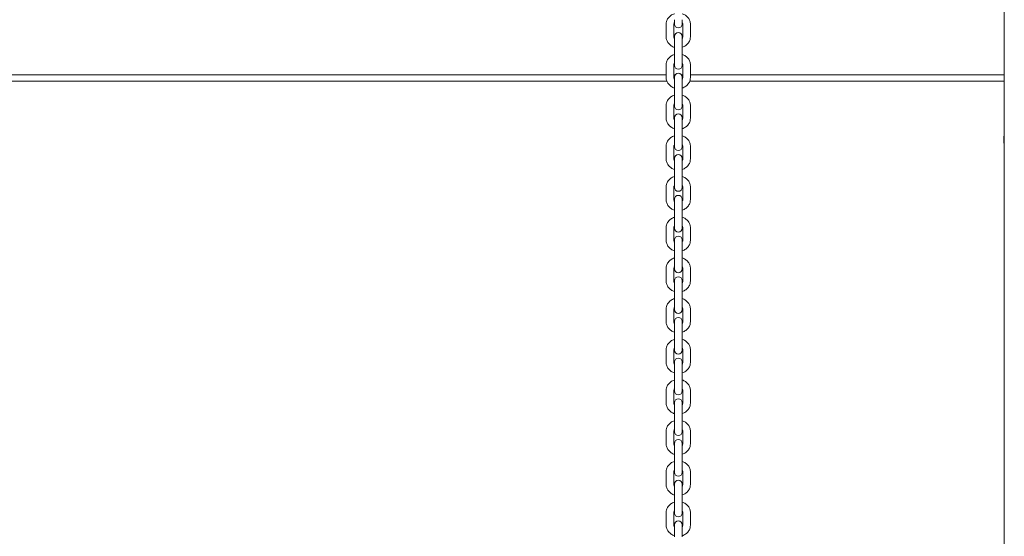
# Model space of a CAD drawing. Units: millimetres. Extents: x 8362 to 9606, y -26661 to -24975.
# Drawn here: x 9002 to 9079, y -26559 to -26518 of the extents above; entities that cross this region are included whole.
import ezdxf

# ---------------------------------------------------------------- set-up
doc = ezdxf.new("R2010")
doc.units = ezdxf.units.MM

# ---------------------------------------------------------------- blocks, each defined once
blk = doc.blocks.new('A$C167C4F09')
at = {"lineweight": 0, "extrusion": (0, 1, 0)}
for p, q in [((527.814, 73.115), (527.814, 304.186)), ((501.322, 149.662), (501.322, 148.688)), ((501.922, 149.662), (501.922, 148.688)), ((501.972, 150.026), (501.972, 149.677)), ((502.572, 149.677), (502.572, 150.026)), ((502.622, 148.688), (502.622, 149.662)), ((503.222, 148.688), (503.222, 149.662)), ((501.972, 148.717), (501.972, 147.766)), ((502.572, 147.766), (502.572, 148.717)), ((501.972, 147.766), (501.972, 146.791)), ((502.572, 147.766), (502.572, 146.791)), ((501.972, 146.791), (501.972, 146.443)), ((502.572, 146.443), (502.572, 146.791)), ((501.322, 146.472), (501.322, 145.498)), ((501.922, 146.472), (501.922, 145.498)), ((502.622, 145.498), (502.622, 146.472)), ((503.222, 145.498), (503.222, 146.472)), ((444.171, 145.215), (501.372, 145.215)), ((501.322, 145.715), (444.222, 145.715)), ((502.038, 145.715), (501.922, 145.715)), ((501.972, 145.527), (501.972, 144.576)), ((502.622, 145.715), (502.506, 145.715)), ((502.572, 144.576), (502.572, 145.527)), ((503.171, 145.215), (527.814, 145.215)), ((527.814, 145.715), (503.222, 145.715)), ((501.972, 144.576), (501.972, 143.602)), ((502.572, 144.576), (502.572, 143.602)), ((501.972, 143.602), (501.972, 143.253)), ((502.572, 143.253), (502.572, 143.602)), ((501.322, 143.283), (501.322, 142.308)), ((501.922, 143.283), (501.922, 142.308)), ((502.622, 142.308), (502.622, 143.283)), ((503.222, 142.308), (503.222, 143.283)), ((501.972, 142.338), (501.972, 141.386)), ((502.572, 141.386), (502.572, 142.338)), ((501.972, 141.386), (501.972, 140.412)), ((502.572, 141.386), (502.572, 140.412)), ((501.972, 140.412), (501.972, 140.063)), ((502.572, 140.063), (502.572, 140.412)), ((501.322, 140.093), (501.322, 139.118)), ((501.922, 140.093), (501.922, 139.118)), ((502.622, 139.118), (502.622, 140.093)), ((503.222, 139.118), (503.222, 140.093)), ((501.972, 139.148), (501.972, 138.196)), ((502.572, 138.196), (502.572, 139.148)), ((501.972, 138.196), (501.972, 137.222)), ((502.572, 138.196), (502.572, 137.222)), ((501.322, 136.903), (501.322, 135.928)), ((501.922, 136.903), (501.922, 135.928)), ((501.972, 137.222), (501.972, 136.873)), ((502.572, 136.873), (502.572, 137.222)), ((502.622, 135.928), (502.622, 136.903)), ((503.222, 135.928), (503.222, 136.903)), ((501.972, 135.958), (501.972, 135.006)), ((502.572, 135.006), (502.572, 135.958)), ((501.972, 135.006), (501.972, 134.032)), ((502.572, 135.006), (502.572, 134.032)), ((501.322, 133.713), (501.322, 132.738)), ((501.922, 133.713), (501.922, 132.738)), ((501.972, 134.032), (501.972, 133.683)), ((502.572, 133.683), (502.572, 134.032)), ((502.622, 132.738), (502.622, 133.713)), ((503.222, 132.738), (503.222, 133.713)), ((501.972, 132.768), (501.972, 131.816)), ((502.572, 131.816), (502.572, 132.768)), ((501.972, 131.816), (501.972, 130.842)), ((502.572, 131.816), (502.572, 130.842)), ((501.322, 130.523), (501.322, 129.548)), ((501.922, 130.523), (501.922, 129.548)), ((501.972, 130.842), (501.972, 130.493)), ((502.572, 130.493), (502.572, 130.842)), ((502.622, 129.548), (502.622, 130.523)), ((503.222, 129.548), (503.222, 130.523)), ((501.972, 129.578), (501.972, 128.626)), ((502.572, 128.626), (502.572, 129.578)), ((501.972, 128.626), (501.972, 127.652)), ((502.572, 128.626), (502.572, 127.652)), ((501.322, 127.333), (501.322, 126.358)), ((501.922, 127.333), (501.922, 126.358)), ((501.972, 127.652), (501.972, 127.303)), ((502.572, 127.303), (502.572, 127.652)), ((502.622, 126.358), (502.622, 127.333)), ((503.222, 126.358), (503.222, 127.333)), ((501.972, 126.388), (501.972, 125.436)), ((502.572, 125.436), (502.572, 126.388)), ((501.972, 125.436), (501.972, 124.462)), ((502.572, 125.436), (502.572, 124.462)), ((501.972, 124.462), (501.972, 124.113)), ((502.572, 124.113), (502.572, 124.462)), ((501.322, 124.143), (501.322, 123.168)), ((501.922, 124.143), (501.922, 123.168)), ((502.622, 123.168), (502.622, 124.143)), ((503.222, 123.168), (503.222, 124.143)), ((501.972, 123.198), (501.972, 122.246)), ((502.572, 122.246), (502.572, 123.198)), ((501.972, 122.246), (501.972, 121.272)), ((502.572, 122.246), (502.572, 121.272)), ((501.972, 121.272), (501.972, 120.923)), ((502.572, 120.923), (502.572, 121.272)), ((501.322, 120.953), (501.322, 119.978)), ((501.922, 120.953), (501.922, 119.978)), ((502.622, 119.978), (502.622, 120.953)), ((503.222, 119.978), (503.222, 120.953)), ((501.972, 120.008), (501.972, 119.057)), ((502.572, 119.057), (502.572, 120.008)), ((501.972, 119.057), (501.972, 118.082)), ((502.572, 119.057), (502.572, 118.082)), ((501.972, 118.082), (501.972, 117.733)), ((502.572, 117.733), (502.572, 118.082)), ((501.322, 117.763), (501.322, 116.788)), ((501.922, 117.763), (501.922, 116.788)), ((502.622, 116.788), (502.622, 117.763)), ((503.222, 116.788), (503.222, 117.763)), ((501.972, 116.818), (501.972, 115.867)), ((502.572, 115.867), (502.572, 116.818)), ((501.972, 115.867), (501.972, 114.892)), ((502.572, 115.867), (502.572, 114.892)), ((501.322, 114.573), (501.322, 113.598)), ((501.922, 114.573), (501.922, 113.598)), ((501.972, 114.892), (501.972, 114.543)), ((502.572, 114.543), (502.572, 114.892)), ((502.622, 113.598), (502.622, 114.573)), ((503.222, 113.598), (503.222, 114.573)), ((501.972, 113.628), (501.972, 112.677)), ((502.572, 112.677), (502.572, 113.628)), ((501.972, 112.677), (501.972, 111.702)), ((502.572, 112.677), (502.572, 111.702)), ((501.322, 111.383), (501.322, 110.408)), ((501.922, 111.383), (501.922, 110.408)), ((501.972, 111.702), (501.972, 111.353)), ((502.572, 111.353), (502.572, 111.702)), ((502.622, 110.408), (502.622, 111.383)), ((503.222, 110.408), (503.222, 111.383)), ((501.972, 110.438), (501.972, 109.487)), ((502.572, 109.487), (502.572, 110.438))]:
    blk.add_line(p, q, dxfattribs=at)
at = {"lineweight": 0, "extrusion": (0, 0, -1)}
for centre, radius, start, end in [((-502.272, 149.677), 0.3, 180, 0), ((-502.272, 148.717), 0.3, 0, 180), ((-502.272, 146.443), 0.3, 180, 0), ((-502.272, 145.527), 0.3, 0, 180), ((-502.272, 143.253), 0.3, 180, 0), ((-502.272, 142.338), 0.3, 0, 180), ((-529.214, 140.615), 1.45, 344.90981, 15.09019), ((-502.272, 140.063), 0.3, 180, 0), ((-502.272, 139.148), 0.3, 0, 180), ((-502.272, 136.873), 0.3, 180, 0), ((-502.272, 135.958), 0.3, 0, 180), ((-502.272, 133.683), 0.3, 180, 0), ((-502.272, 132.768), 0.3, 0, 180), ((-502.272, 130.493), 0.3, 180, 0), ((-502.272, 129.578), 0.3, 0, 180), ((-502.272, 127.303), 0.3, 180, 0), ((-502.272, 126.388), 0.3, 0, 180), ((-502.272, 124.113), 0.3, 180, 0), ((-502.272, 123.198), 0.3, 0, 180), ((-502.272, 120.923), 0.3, 180, 0), ((-502.272, 120.008), 0.3, 0, 180), ((-502.272, 117.733), 0.3, 180, 0), ((-502.272, 116.818), 0.3, 0, 180), ((-502.272, 114.543), 0.3, 180, 0), ((-502.272, 113.628), 0.3, 0, 180), ((-502.272, 111.353), 0.3, 180, 0), ((-502.272, 110.438), 0.3, 0, 180)]:
    blk.add_arc(centre, radius, start, end, dxfattribs=at)
at = {"lineweight": 0}
for points, knots in [([(501.972, 150.494), (501.967, 150.492), (501.963, 150.491), (501.861, 150.458), (501.768, 150.412), (501.605, 150.294), (501.534, 150.223), (501.422, 150.065), (501.379, 149.978), (501.332, 149.813), (501.322, 149.738), (501.322, 149.662)], [1.90336, 1.90336, 1.90336, 1.90336, 1.918758, 1.918758, 2.254269, 2.254269, 2.580737, 2.580737, 2.893954, 2.893954, 3.141593, 3.141593, 3.141593, 3.141593]), ([(503.222, 149.662), (503.222, 149.753), (503.206, 149.844), (503.146, 150.018), (503.101, 150.099), (502.986, 150.248), (502.915, 150.314), (502.755, 150.423), (502.665, 150.465), (502.572, 150.494)], [0, 0, 0, 0, 0.298542, 0.298542, 0.601863, 0.601863, 0.916824, 0.916824, 1.238232, 1.238232, 1.238232, 1.238232]), ([(501.972, 149.803), (501.956, 149.783), (501.945, 149.762), (501.927, 149.715), (501.922, 149.689), (501.922, 149.662)], [2.5472372, 2.5472372, 2.5472372, 2.5472372, 2.8121286, 2.8121286, 3.1415927, 3.1415927, 3.1415927, 3.1415927]), ([(502.622, 149.662), (502.622, 149.699), (502.613, 149.735), (502.587, 149.782), (502.58, 149.793), (502.572, 149.803)], [0, 0, 0, 0, 0.4581275, 0.4581275, 0.5943555, 0.5943555, 0.5943555, 0.5943555]), ([(501.322, 148.688), (501.322, 148.597), (501.337, 148.506), (501.397, 148.333), (501.442, 148.251), (501.558, 148.102), (501.629, 148.036), (501.789, 147.928), (501.878, 147.885), (501.972, 147.856)], [3.141593, 3.141593, 3.141593, 3.141593, 3.440135, 3.440135, 3.743456, 3.743456, 4.058417, 4.058417, 4.379825, 4.379825, 4.379825, 4.379825]), ([(501.922, 148.688), (501.922, 148.651), (501.931, 148.615), (501.957, 148.568), (501.964, 148.558), (501.972, 148.547)], [3.1415927, 3.1415927, 3.1415927, 3.1415927, 3.5997202, 3.5997202, 3.7359481, 3.7359481, 3.7359481, 3.7359481]), ([(502.572, 147.856), (502.576, 147.858), (502.581, 147.859), (502.683, 147.892), (502.775, 147.938), (502.938, 148.056), (503.01, 148.127), (503.122, 148.286), (503.164, 148.373), (503.211, 148.537), (503.222, 148.612), (503.222, 148.688)], [5.044953, 5.044953, 5.044953, 5.044953, 5.060351, 5.060351, 5.395862, 5.395862, 5.72233, 5.72233, 6.035546, 6.035546, 6.283185, 6.283185, 6.283185, 6.283185]), ([(502.572, 148.547), (502.587, 148.567), (502.599, 148.588), (502.617, 148.636), (502.622, 148.662), (502.622, 148.688)], [5.6888298, 5.6888298, 5.6888298, 5.6888298, 5.9537212, 5.9537212, 6.2831853, 6.2831853, 6.2831853, 6.2831853]), ([(501.972, 147.304), (501.967, 147.302), (501.963, 147.301), (501.861, 147.268), (501.768, 147.222), (501.605, 147.104), (501.534, 147.033), (501.422, 146.875), (501.379, 146.788), (501.332, 146.623), (501.322, 146.548), (501.322, 146.472)], [1.90336, 1.90336, 1.90336, 1.90336, 1.918758, 1.918758, 2.254269, 2.254269, 2.580737, 2.580737, 2.893954, 2.893954, 3.141593, 3.141593, 3.141593, 3.141593]), ([(501.972, 146.613), (501.956, 146.593), (501.945, 146.572), (501.927, 146.525), (501.922, 146.499), (501.922, 146.472)], [2.5472372, 2.5472372, 2.5472372, 2.5472372, 2.8121286, 2.8121286, 3.1415927, 3.1415927, 3.1415927, 3.1415927]), ([(503.222, 146.472), (503.222, 146.563), (503.206, 146.654), (503.146, 146.828), (503.101, 146.91), (502.986, 147.058), (502.915, 147.124), (502.755, 147.233), (502.665, 147.275), (502.572, 147.304)], [0, 0, 0, 0, 0.298542, 0.298542, 0.601863, 0.601863, 0.916824, 0.916824, 1.238232, 1.238232, 1.238232, 1.238232]), ([(502.622, 146.472), (502.622, 146.509), (502.613, 146.545), (502.587, 146.592), (502.58, 146.603), (502.572, 146.613)], [0, 0, 0, 0, 0.4581275, 0.4581275, 0.5943555, 0.5943555, 0.5943555, 0.5943555]), ([(501.322, 145.498), (501.322, 145.407), (501.337, 145.316), (501.397, 145.143), (501.442, 145.061), (501.558, 144.912), (501.629, 144.846), (501.789, 144.738), (501.878, 144.695), (501.972, 144.666)], [3.141593, 3.141593, 3.141593, 3.141593, 3.440135, 3.440135, 3.743456, 3.743456, 4.058417, 4.058417, 4.379825, 4.379825, 4.379825, 4.379825]), ([(501.922, 145.498), (501.922, 145.462), (501.931, 145.425), (501.957, 145.378), (501.964, 145.368), (501.972, 145.357)], [3.1415927, 3.1415927, 3.1415927, 3.1415927, 3.5997202, 3.5997202, 3.7359481, 3.7359481, 3.7359481, 3.7359481]), ([(502.572, 144.666), (502.576, 144.668), (502.581, 144.669), (502.683, 144.702), (502.775, 144.748), (502.938, 144.866), (503.01, 144.937), (503.122, 145.096), (503.164, 145.183), (503.211, 145.347), (503.222, 145.422), (503.222, 145.498)], [5.044953, 5.044953, 5.044953, 5.044953, 5.060351, 5.060351, 5.395862, 5.395862, 5.72233, 5.72233, 6.035546, 6.035546, 6.283185, 6.283185, 6.283185, 6.283185]), ([(502.572, 145.357), (502.587, 145.377), (502.599, 145.398), (502.617, 145.446), (502.622, 145.472), (502.622, 145.498)], [5.6888298, 5.6888298, 5.6888298, 5.6888298, 5.9537212, 5.9537212, 6.2831853, 6.2831853, 6.2831853, 6.2831853]), ([(501.972, 144.114), (501.967, 144.112), (501.963, 144.111), (501.861, 144.078), (501.768, 144.032), (501.605, 143.914), (501.534, 143.843), (501.422, 143.685), (501.379, 143.598), (501.332, 143.433), (501.322, 143.358), (501.322, 143.283)], [1.90336, 1.90336, 1.90336, 1.90336, 1.918758, 1.918758, 2.254269, 2.254269, 2.580737, 2.580737, 2.893954, 2.893954, 3.141593, 3.141593, 3.141593, 3.141593]), ([(503.222, 143.283), (503.222, 143.374), (503.206, 143.464), (503.146, 143.638), (503.101, 143.72), (502.986, 143.868), (502.915, 143.934), (502.755, 144.043), (502.665, 144.085), (502.572, 144.114)], [0, 0, 0, 0, 0.298542, 0.298542, 0.601863, 0.601863, 0.916824, 0.916824, 1.238232, 1.238232, 1.238232, 1.238232]), ([(501.972, 143.423), (501.956, 143.403), (501.945, 143.382), (501.927, 143.335), (501.922, 143.309), (501.922, 143.283)], [2.5472372, 2.5472372, 2.5472372, 2.5472372, 2.8121286, 2.8121286, 3.1415927, 3.1415927, 3.1415927, 3.1415927]), ([(502.622, 143.283), (502.622, 143.319), (502.613, 143.355), (502.587, 143.402), (502.58, 143.413), (502.572, 143.423)], [0, 0, 0, 0, 0.4581275, 0.4581275, 0.5943555, 0.5943555, 0.5943555, 0.5943555]), ([(501.322, 142.308), (501.322, 142.217), (501.337, 142.126), (501.397, 141.953), (501.442, 141.871), (501.558, 141.722), (501.629, 141.656), (501.789, 141.548), (501.878, 141.505), (501.972, 141.477)], [3.141593, 3.141593, 3.141593, 3.141593, 3.440135, 3.440135, 3.743456, 3.743456, 4.058417, 4.058417, 4.379825, 4.379825, 4.379825, 4.379825]), ([(501.922, 142.308), (501.922, 142.272), (501.931, 142.235), (501.957, 142.188), (501.964, 142.178), (501.972, 142.167)], [3.1415927, 3.1415927, 3.1415927, 3.1415927, 3.5997202, 3.5997202, 3.7359481, 3.7359481, 3.7359481, 3.7359481]), ([(502.572, 141.477), (502.576, 141.478), (502.581, 141.479), (502.683, 141.512), (502.775, 141.558), (502.938, 141.676), (503.01, 141.747), (503.122, 141.906), (503.164, 141.993), (503.211, 142.157), (503.222, 142.232), (503.222, 142.308)], [5.044953, 5.044953, 5.044953, 5.044953, 5.060351, 5.060351, 5.395862, 5.395862, 5.72233, 5.72233, 6.035546, 6.035546, 6.283185, 6.283185, 6.283185, 6.283185]), ([(502.572, 142.167), (502.587, 142.187), (502.599, 142.208), (502.617, 142.256), (502.622, 142.282), (502.622, 142.308)], [5.6888298, 5.6888298, 5.6888298, 5.6888298, 5.9537212, 5.9537212, 6.2831853, 6.2831853, 6.2831853, 6.2831853]), ([(501.972, 140.924), (501.967, 140.922), (501.963, 140.921), (501.861, 140.888), (501.768, 140.842), (501.605, 140.724), (501.534, 140.653), (501.422, 140.495), (501.379, 140.408), (501.332, 140.244), (501.322, 140.168), (501.322, 140.093)], [1.90336, 1.90336, 1.90336, 1.90336, 1.918758, 1.918758, 2.254269, 2.254269, 2.580737, 2.580737, 2.893954, 2.893954, 3.141593, 3.141593, 3.141593, 3.141593]), ([(503.222, 140.093), (503.222, 140.184), (503.206, 140.275), (503.146, 140.448), (503.101, 140.53), (502.986, 140.678), (502.915, 140.744), (502.755, 140.853), (502.665, 140.895), (502.572, 140.924)], [0, 0, 0, 0, 0.298542, 0.298542, 0.601863, 0.601863, 0.916824, 0.916824, 1.238232, 1.238232, 1.238232, 1.238232]), ([(501.972, 140.233), (501.956, 140.213), (501.945, 140.192), (501.927, 140.145), (501.922, 140.119), (501.922, 140.093)], [2.5472372, 2.5472372, 2.5472372, 2.5472372, 2.8121286, 2.8121286, 3.1415927, 3.1415927, 3.1415927, 3.1415927]), ([(502.622, 140.093), (502.622, 140.129), (502.613, 140.165), (502.587, 140.212), (502.58, 140.223), (502.572, 140.233)], [0, 0, 0, 0, 0.4581275, 0.4581275, 0.5943555, 0.5943555, 0.5943555, 0.5943555]), ([(501.322, 139.118), (501.322, 139.027), (501.337, 138.936), (501.397, 138.763), (501.442, 138.681), (501.558, 138.532), (501.629, 138.466), (501.789, 138.358), (501.878, 138.315), (501.972, 138.287)], [3.141593, 3.141593, 3.141593, 3.141593, 3.440135, 3.440135, 3.743456, 3.743456, 4.058417, 4.058417, 4.379825, 4.379825, 4.379825, 4.379825]), ([(501.922, 139.118), (501.922, 139.082), (501.931, 139.045), (501.957, 138.998), (501.964, 138.988), (501.972, 138.977)], [3.1415927, 3.1415927, 3.1415927, 3.1415927, 3.5997202, 3.5997202, 3.7359481, 3.7359481, 3.7359481, 3.7359481]), ([(502.572, 138.287), (502.576, 138.288), (502.581, 138.289), (502.683, 138.322), (502.775, 138.368), (502.938, 138.486), (503.01, 138.557), (503.122, 138.716), (503.164, 138.803), (503.211, 138.967), (503.222, 139.042), (503.222, 139.118)], [5.044953, 5.044953, 5.044953, 5.044953, 5.060351, 5.060351, 5.395862, 5.395862, 5.72233, 5.72233, 6.035546, 6.035546, 6.283185, 6.283185, 6.283185, 6.283185]), ([(502.572, 138.977), (502.587, 138.997), (502.599, 139.018), (502.617, 139.066), (502.622, 139.092), (502.622, 139.118)], [5.6888298, 5.6888298, 5.6888298, 5.6888298, 5.9537212, 5.9537212, 6.2831853, 6.2831853, 6.2831853, 6.2831853]), ([(501.972, 137.734), (501.967, 137.732), (501.963, 137.731), (501.861, 137.698), (501.768, 137.652), (501.605, 137.534), (501.534, 137.463), (501.422, 137.305), (501.379, 137.218), (501.332, 137.054), (501.322, 136.978), (501.322, 136.903)], [1.90336, 1.90336, 1.90336, 1.90336, 1.918758, 1.918758, 2.254269, 2.254269, 2.580737, 2.580737, 2.893954, 2.893954, 3.141593, 3.141593, 3.141593, 3.141593]), ([(503.222, 136.903), (503.222, 136.994), (503.206, 137.085), (503.146, 137.258), (503.101, 137.34), (502.986, 137.488), (502.915, 137.554), (502.755, 137.663), (502.665, 137.705), (502.572, 137.734)], [0, 0, 0, 0, 0.298542, 0.298542, 0.601863, 0.601863, 0.916824, 0.916824, 1.238232, 1.238232, 1.238232, 1.238232]), ([(501.972, 137.043), (501.956, 137.023), (501.945, 137.002), (501.927, 136.955), (501.922, 136.929), (501.922, 136.903)], [2.5472372, 2.5472372, 2.5472372, 2.5472372, 2.8121286, 2.8121286, 3.1415927, 3.1415927, 3.1415927, 3.1415927]), ([(502.622, 136.903), (502.622, 136.939), (502.613, 136.975), (502.587, 137.022), (502.58, 137.033), (502.572, 137.043)], [0, 0, 0, 0, 0.4581275, 0.4581275, 0.5943555, 0.5943555, 0.5943555, 0.5943555]), ([(501.322, 135.928), (501.322, 135.837), (501.337, 135.746), (501.397, 135.573), (501.442, 135.491), (501.558, 135.342), (501.629, 135.276), (501.789, 135.168), (501.878, 135.125), (501.972, 135.097)], [3.141593, 3.141593, 3.141593, 3.141593, 3.440135, 3.440135, 3.743456, 3.743456, 4.058417, 4.058417, 4.379825, 4.379825, 4.379825, 4.379825]), ([(501.922, 135.928), (501.922, 135.892), (501.931, 135.855), (501.957, 135.808), (501.964, 135.798), (501.972, 135.787)], [3.1415927, 3.1415927, 3.1415927, 3.1415927, 3.5997202, 3.5997202, 3.7359481, 3.7359481, 3.7359481, 3.7359481]), ([(502.572, 135.097), (502.576, 135.098), (502.581, 135.099), (502.683, 135.132), (502.775, 135.178), (502.938, 135.296), (503.01, 135.367), (503.122, 135.526), (503.164, 135.613), (503.211, 135.777), (503.222, 135.852), (503.222, 135.928)], [5.044953, 5.044953, 5.044953, 5.044953, 5.060351, 5.060351, 5.395862, 5.395862, 5.72233, 5.72233, 6.035546, 6.035546, 6.283185, 6.283185, 6.283185, 6.283185]), ([(502.572, 135.787), (502.587, 135.808), (502.599, 135.829), (502.617, 135.876), (502.622, 135.902), (502.622, 135.928)], [5.6888298, 5.6888298, 5.6888298, 5.6888298, 5.9537212, 5.9537212, 6.2831853, 6.2831853, 6.2831853, 6.2831853]), ([(501.972, 134.544), (501.967, 134.543), (501.963, 134.541), (501.861, 134.508), (501.768, 134.462), (501.605, 134.344), (501.534, 134.273), (501.422, 134.115), (501.379, 134.028), (501.332, 133.864), (501.322, 133.788), (501.322, 133.713)], [1.90336, 1.90336, 1.90336, 1.90336, 1.918758, 1.918758, 2.254269, 2.254269, 2.580737, 2.580737, 2.893954, 2.893954, 3.141593, 3.141593, 3.141593, 3.141593]), ([(503.222, 133.713), (503.222, 133.804), (503.206, 133.895), (503.146, 134.068), (503.101, 134.15), (502.986, 134.298), (502.915, 134.364), (502.755, 134.473), (502.665, 134.515), (502.572, 134.544)], [0, 0, 0, 0, 0.298542, 0.298542, 0.601863, 0.601863, 0.916824, 0.916824, 1.238232, 1.238232, 1.238232, 1.238232]), ([(501.972, 133.853), (501.956, 133.833), (501.945, 133.812), (501.927, 133.765), (501.922, 133.739), (501.922, 133.713)], [2.5472372, 2.5472372, 2.5472372, 2.5472372, 2.8121286, 2.8121286, 3.1415927, 3.1415927, 3.1415927, 3.1415927]), ([(502.622, 133.713), (502.622, 133.749), (502.613, 133.785), (502.587, 133.832), (502.58, 133.843), (502.572, 133.853)], [0, 0, 0, 0, 0.4581275, 0.4581275, 0.5943555, 0.5943555, 0.5943555, 0.5943555]), ([(501.322, 132.738), (501.322, 132.647), (501.337, 132.556), (501.397, 132.383), (501.442, 132.301), (501.558, 132.152), (501.629, 132.086), (501.789, 131.978), (501.878, 131.935), (501.972, 131.907)], [3.141593, 3.141593, 3.141593, 3.141593, 3.440135, 3.440135, 3.743456, 3.743456, 4.058417, 4.058417, 4.379825, 4.379825, 4.379825, 4.379825]), ([(501.922, 132.738), (501.922, 132.702), (501.931, 132.665), (501.957, 132.618), (501.964, 132.608), (501.972, 132.597)], [3.1415927, 3.1415927, 3.1415927, 3.1415927, 3.5997202, 3.5997202, 3.7359481, 3.7359481, 3.7359481, 3.7359481]), ([(502.572, 131.907), (502.576, 131.908), (502.581, 131.909), (502.683, 131.942), (502.775, 131.988), (502.938, 132.106), (503.01, 132.177), (503.122, 132.336), (503.164, 132.423), (503.211, 132.587), (503.222, 132.662), (503.222, 132.738)], [5.044953, 5.044953, 5.044953, 5.044953, 5.060351, 5.060351, 5.395862, 5.395862, 5.72233, 5.72233, 6.035546, 6.035546, 6.283185, 6.283185, 6.283185, 6.283185]), ([(502.572, 132.597), (502.587, 132.618), (502.599, 132.639), (502.617, 132.686), (502.622, 132.712), (502.622, 132.738)], [5.6888298, 5.6888298, 5.6888298, 5.6888298, 5.9537212, 5.9537212, 6.2831853, 6.2831853, 6.2831853, 6.2831853]), ([(501.972, 131.354), (501.967, 131.353), (501.963, 131.351), (501.861, 131.318), (501.768, 131.272), (501.605, 131.154), (501.534, 131.083), (501.422, 130.925), (501.379, 130.838), (501.332, 130.674), (501.322, 130.598), (501.322, 130.523)], [1.90336, 1.90336, 1.90336, 1.90336, 1.918758, 1.918758, 2.254269, 2.254269, 2.580737, 2.580737, 2.893954, 2.893954, 3.141593, 3.141593, 3.141593, 3.141593]), ([(503.222, 130.523), (503.222, 130.614), (503.206, 130.705), (503.146, 130.878), (503.101, 130.96), (502.986, 131.108), (502.915, 131.174), (502.755, 131.283), (502.665, 131.325), (502.572, 131.354)], [0, 0, 0, 0, 0.298542, 0.298542, 0.601863, 0.601863, 0.916824, 0.916824, 1.238232, 1.238232, 1.238232, 1.238232]), ([(501.972, 130.663), (501.956, 130.643), (501.945, 130.622), (501.927, 130.575), (501.922, 130.549), (501.922, 130.523)], [2.5472372, 2.5472372, 2.5472372, 2.5472372, 2.8121286, 2.8121286, 3.1415927, 3.1415927, 3.1415927, 3.1415927]), ([(502.622, 130.523), (502.622, 130.559), (502.613, 130.595), (502.587, 130.642), (502.58, 130.653), (502.572, 130.663)], [0, 0, 0, 0, 0.4581275, 0.4581275, 0.5943555, 0.5943555, 0.5943555, 0.5943555]), ([(501.322, 129.548), (501.322, 129.457), (501.337, 129.366), (501.397, 129.193), (501.442, 129.111), (501.558, 128.962), (501.629, 128.896), (501.789, 128.788), (501.878, 128.745), (501.972, 128.717)], [3.141593, 3.141593, 3.141593, 3.141593, 3.440135, 3.440135, 3.743456, 3.743456, 4.058417, 4.058417, 4.379825, 4.379825, 4.379825, 4.379825]), ([(501.922, 129.548), (501.922, 129.512), (501.931, 129.475), (501.957, 129.428), (501.964, 129.418), (501.972, 129.407)], [3.1415927, 3.1415927, 3.1415927, 3.1415927, 3.5997202, 3.5997202, 3.7359481, 3.7359481, 3.7359481, 3.7359481]), ([(502.572, 128.717), (502.576, 128.718), (502.581, 128.719), (502.683, 128.752), (502.775, 128.798), (502.938, 128.916), (503.01, 128.987), (503.122, 129.146), (503.164, 129.233), (503.211, 129.397), (503.222, 129.472), (503.222, 129.548)], [5.044953, 5.044953, 5.044953, 5.044953, 5.060351, 5.060351, 5.395862, 5.395862, 5.72233, 5.72233, 6.035546, 6.035546, 6.283185, 6.283185, 6.283185, 6.283185]), ([(502.572, 129.407), (502.587, 129.428), (502.599, 129.449), (502.617, 129.496), (502.622, 129.522), (502.622, 129.548)], [5.6888298, 5.6888298, 5.6888298, 5.6888298, 5.9537212, 5.9537212, 6.2831853, 6.2831853, 6.2831853, 6.2831853]), ([(501.972, 128.164), (501.967, 128.163), (501.963, 128.161), (501.861, 128.128), (501.768, 128.082), (501.605, 127.964), (501.534, 127.894), (501.422, 127.735), (501.379, 127.648), (501.332, 127.484), (501.322, 127.408), (501.322, 127.333)], [1.90336, 1.90336, 1.90336, 1.90336, 1.918758, 1.918758, 2.254269, 2.254269, 2.580737, 2.580737, 2.893954, 2.893954, 3.141593, 3.141593, 3.141593, 3.141593]), ([(503.222, 127.333), (503.222, 127.424), (503.206, 127.515), (503.146, 127.688), (503.101, 127.77), (502.986, 127.918), (502.915, 127.984), (502.755, 128.093), (502.665, 128.135), (502.572, 128.164)], [0, 0, 0, 0, 0.298542, 0.298542, 0.601863, 0.601863, 0.916824, 0.916824, 1.238232, 1.238232, 1.238232, 1.238232]), ([(501.972, 127.473), (501.956, 127.453), (501.945, 127.432), (501.927, 127.385), (501.922, 127.359), (501.922, 127.333)], [2.5472372, 2.5472372, 2.5472372, 2.5472372, 2.8121286, 2.8121286, 3.1415927, 3.1415927, 3.1415927, 3.1415927]), ([(502.622, 127.333), (502.622, 127.369), (502.613, 127.406), (502.587, 127.452), (502.58, 127.463), (502.572, 127.473)], [0, 0, 0, 0, 0.4581275, 0.4581275, 0.5943555, 0.5943555, 0.5943555, 0.5943555]), ([(501.322, 126.358), (501.322, 126.267), (501.337, 126.176), (501.397, 126.003), (501.442, 125.921), (501.558, 125.772), (501.629, 125.706), (501.789, 125.598), (501.878, 125.555), (501.972, 125.527)], [3.141593, 3.141593, 3.141593, 3.141593, 3.440135, 3.440135, 3.743456, 3.743456, 4.058417, 4.058417, 4.379825, 4.379825, 4.379825, 4.379825]), ([(501.922, 126.358), (501.922, 126.322), (501.931, 126.285), (501.957, 126.238), (501.964, 126.228), (501.972, 126.217)], [3.1415927, 3.1415927, 3.1415927, 3.1415927, 3.5997202, 3.5997202, 3.7359481, 3.7359481, 3.7359481, 3.7359481]), ([(502.572, 125.527), (502.576, 125.528), (502.581, 125.529), (502.683, 125.562), (502.775, 125.608), (502.938, 125.726), (503.01, 125.797), (503.122, 125.956), (503.164, 126.043), (503.211, 126.207), (503.222, 126.282), (503.222, 126.358)], [5.044953, 5.044953, 5.044953, 5.044953, 5.060351, 5.060351, 5.395862, 5.395862, 5.72233, 5.72233, 6.035546, 6.035546, 6.283185, 6.283185, 6.283185, 6.283185]), ([(502.572, 126.217), (502.587, 126.238), (502.599, 126.259), (502.617, 126.306), (502.622, 126.332), (502.622, 126.358)], [5.6888298, 5.6888298, 5.6888298, 5.6888298, 5.9537212, 5.9537212, 6.2831853, 6.2831853, 6.2831853, 6.2831853]), ([(501.972, 124.974), (501.967, 124.973), (501.963, 124.971), (501.861, 124.938), (501.768, 124.892), (501.605, 124.774), (501.534, 124.704), (501.422, 124.545), (501.379, 124.458), (501.332, 124.294), (501.322, 124.218), (501.322, 124.143)], [1.90336, 1.90336, 1.90336, 1.90336, 1.918758, 1.918758, 2.254269, 2.254269, 2.580737, 2.580737, 2.893954, 2.893954, 3.141593, 3.141593, 3.141593, 3.141593]), ([(503.222, 124.143), (503.222, 124.234), (503.206, 124.325), (503.146, 124.498), (503.101, 124.58), (502.986, 124.728), (502.915, 124.794), (502.755, 124.903), (502.665, 124.945), (502.572, 124.974)], [0, 0, 0, 0, 0.298542, 0.298542, 0.601863, 0.601863, 0.916824, 0.916824, 1.238232, 1.238232, 1.238232, 1.238232]), ([(501.972, 124.283), (501.956, 124.263), (501.945, 124.242), (501.927, 124.195), (501.922, 124.169), (501.922, 124.143)], [2.5472372, 2.5472372, 2.5472372, 2.5472372, 2.8121286, 2.8121286, 3.1415927, 3.1415927, 3.1415927, 3.1415927]), ([(502.622, 124.143), (502.622, 124.179), (502.613, 124.216), (502.587, 124.262), (502.58, 124.273), (502.572, 124.283)], [0, 0, 0, 0, 0.4581275, 0.4581275, 0.5943555, 0.5943555, 0.5943555, 0.5943555]), ([(501.322, 123.168), (501.322, 123.077), (501.337, 122.986), (501.397, 122.813), (501.442, 122.731), (501.558, 122.582), (501.629, 122.517), (501.789, 122.408), (501.878, 122.365), (501.972, 122.337)], [3.141593, 3.141593, 3.141593, 3.141593, 3.440135, 3.440135, 3.743456, 3.743456, 4.058417, 4.058417, 4.379825, 4.379825, 4.379825, 4.379825]), ([(501.922, 123.168), (501.922, 123.132), (501.931, 123.095), (501.957, 123.048), (501.964, 123.038), (501.972, 123.027)], [3.1415927, 3.1415927, 3.1415927, 3.1415927, 3.5997202, 3.5997202, 3.7359481, 3.7359481, 3.7359481, 3.7359481]), ([(502.572, 122.337), (502.576, 122.338), (502.581, 122.34), (502.683, 122.372), (502.775, 122.418), (502.938, 122.536), (503.01, 122.607), (503.122, 122.766), (503.164, 122.853), (503.211, 123.017), (503.222, 123.093), (503.222, 123.168)], [5.044953, 5.044953, 5.044953, 5.044953, 5.060351, 5.060351, 5.395862, 5.395862, 5.72233, 5.72233, 6.035546, 6.035546, 6.283185, 6.283185, 6.283185, 6.283185]), ([(502.572, 123.027), (502.587, 123.048), (502.599, 123.069), (502.617, 123.116), (502.622, 123.142), (502.622, 123.168)], [5.6888298, 5.6888298, 5.6888298, 5.6888298, 5.9537212, 5.9537212, 6.2831853, 6.2831853, 6.2831853, 6.2831853]), ([(501.972, 121.784), (501.967, 121.783), (501.963, 121.781), (501.861, 121.749), (501.768, 121.702), (501.605, 121.585), (501.534, 121.514), (501.422, 121.355), (501.379, 121.268), (501.332, 121.104), (501.322, 121.028), (501.322, 120.953)], [1.90336, 1.90336, 1.90336, 1.90336, 1.918758, 1.918758, 2.254269, 2.254269, 2.580737, 2.580737, 2.893954, 2.893954, 3.141593, 3.141593, 3.141593, 3.141593]), ([(503.222, 120.953), (503.222, 121.044), (503.206, 121.135), (503.146, 121.308), (503.101, 121.39), (502.986, 121.538), (502.915, 121.604), (502.755, 121.713), (502.665, 121.755), (502.572, 121.784)], [0, 0, 0, 0, 0.298542, 0.298542, 0.601863, 0.601863, 0.916824, 0.916824, 1.238232, 1.238232, 1.238232, 1.238232]), ([(501.972, 121.093), (501.956, 121.073), (501.945, 121.052), (501.927, 121.005), (501.922, 120.979), (501.922, 120.953)], [2.5472372, 2.5472372, 2.5472372, 2.5472372, 2.8121286, 2.8121286, 3.1415927, 3.1415927, 3.1415927, 3.1415927]), ([(502.622, 120.953), (502.622, 120.989), (502.613, 121.026), (502.587, 121.072), (502.58, 121.083), (502.572, 121.093)], [0, 0, 0, 0, 0.4581275, 0.4581275, 0.5943555, 0.5943555, 0.5943555, 0.5943555]), ([(501.322, 119.978), (501.322, 119.887), (501.337, 119.796), (501.397, 119.623), (501.442, 119.541), (501.558, 119.392), (501.629, 119.327), (501.789, 119.218), (501.878, 119.175), (501.972, 119.147)], [3.141593, 3.141593, 3.141593, 3.141593, 3.440135, 3.440135, 3.743456, 3.743456, 4.058417, 4.058417, 4.379825, 4.379825, 4.379825, 4.379825]), ([(501.922, 119.978), (501.922, 119.942), (501.931, 119.905), (501.957, 119.858), (501.964, 119.848), (501.972, 119.837)], [3.1415927, 3.1415927, 3.1415927, 3.1415927, 3.5997202, 3.5997202, 3.7359481, 3.7359481, 3.7359481, 3.7359481]), ([(502.572, 119.147), (502.576, 119.148), (502.581, 119.15), (502.683, 119.182), (502.775, 119.228), (502.938, 119.346), (503.01, 119.417), (503.122, 119.576), (503.164, 119.663), (503.211, 119.827), (503.222, 119.903), (503.222, 119.978)], [5.044953, 5.044953, 5.044953, 5.044953, 5.060351, 5.060351, 5.395862, 5.395862, 5.72233, 5.72233, 6.035546, 6.035546, 6.283185, 6.283185, 6.283185, 6.283185]), ([(502.572, 119.837), (502.587, 119.858), (502.599, 119.879), (502.617, 119.926), (502.622, 119.952), (502.622, 119.978)], [5.6888298, 5.6888298, 5.6888298, 5.6888298, 5.9537212, 5.9537212, 6.2831853, 6.2831853, 6.2831853, 6.2831853]), ([(501.972, 118.594), (501.967, 118.593), (501.963, 118.591), (501.861, 118.559), (501.768, 118.512), (501.605, 118.395), (501.534, 118.324), (501.422, 118.165), (501.379, 118.078), (501.332, 117.914), (501.322, 117.838), (501.322, 117.763)], [1.90336, 1.90336, 1.90336, 1.90336, 1.918758, 1.918758, 2.254269, 2.254269, 2.580737, 2.580737, 2.893954, 2.893954, 3.141593, 3.141593, 3.141593, 3.141593]), ([(503.222, 117.763), (503.222, 117.854), (503.206, 117.945), (503.146, 118.118), (503.101, 118.2), (502.986, 118.348), (502.915, 118.414), (502.755, 118.523), (502.665, 118.565), (502.572, 118.594)], [0, 0, 0, 0, 0.298542, 0.298542, 0.601863, 0.601863, 0.916824, 0.916824, 1.238232, 1.238232, 1.238232, 1.238232]), ([(501.972, 117.903), (501.956, 117.883), (501.945, 117.862), (501.927, 117.815), (501.922, 117.789), (501.922, 117.763)], [2.5472372, 2.5472372, 2.5472372, 2.5472372, 2.8121286, 2.8121286, 3.1415927, 3.1415927, 3.1415927, 3.1415927]), ([(502.622, 117.763), (502.622, 117.799), (502.613, 117.836), (502.587, 117.882), (502.58, 117.893), (502.572, 117.903)], [0, 0, 0, 0, 0.4581275, 0.4581275, 0.5943555, 0.5943555, 0.5943555, 0.5943555]), ([(501.322, 116.788), (501.322, 116.697), (501.337, 116.606), (501.397, 116.433), (501.442, 116.351), (501.558, 116.203), (501.629, 116.137), (501.789, 116.028), (501.878, 115.985), (501.972, 115.957)], [3.141593, 3.141593, 3.141593, 3.141593, 3.440135, 3.440135, 3.743456, 3.743456, 4.058417, 4.058417, 4.379825, 4.379825, 4.379825, 4.379825]), ([(501.922, 116.788), (501.922, 116.752), (501.931, 116.715), (501.957, 116.669), (501.964, 116.658), (501.972, 116.647)], [3.1415927, 3.1415927, 3.1415927, 3.1415927, 3.5997202, 3.5997202, 3.7359481, 3.7359481, 3.7359481, 3.7359481]), ([(502.572, 115.957), (502.576, 115.958), (502.581, 115.96), (502.683, 115.992), (502.775, 116.039), (502.938, 116.156), (503.01, 116.227), (503.122, 116.386), (503.164, 116.473), (503.211, 116.637), (503.222, 116.713), (503.222, 116.788)], [5.044953, 5.044953, 5.044953, 5.044953, 5.060351, 5.060351, 5.395862, 5.395862, 5.72233, 5.72233, 6.035546, 6.035546, 6.283185, 6.283185, 6.283185, 6.283185]), ([(502.572, 116.647), (502.587, 116.668), (502.599, 116.689), (502.617, 116.736), (502.622, 116.762), (502.622, 116.788)], [5.6888298, 5.6888298, 5.6888298, 5.6888298, 5.9537212, 5.9537212, 6.2831853, 6.2831853, 6.2831853, 6.2831853]), ([(501.972, 115.404), (501.967, 115.403), (501.963, 115.401), (501.861, 115.369), (501.768, 115.322), (501.605, 115.205), (501.534, 115.134), (501.422, 114.975), (501.379, 114.888), (501.332, 114.724), (501.322, 114.648), (501.322, 114.573)], [1.90336, 1.90336, 1.90336, 1.90336, 1.918758, 1.918758, 2.254269, 2.254269, 2.580737, 2.580737, 2.893954, 2.893954, 3.141593, 3.141593, 3.141593, 3.141593]), ([(503.222, 114.573), (503.222, 114.664), (503.206, 114.755), (503.146, 114.928), (503.101, 115.01), (502.986, 115.158), (502.915, 115.224), (502.755, 115.333), (502.665, 115.375), (502.572, 115.404)], [0, 0, 0, 0, 0.298542, 0.298542, 0.601863, 0.601863, 0.916824, 0.916824, 1.238232, 1.238232, 1.238232, 1.238232]), ([(501.972, 114.713), (501.956, 114.693), (501.945, 114.672), (501.927, 114.625), (501.922, 114.599), (501.922, 114.573)], [2.5472372, 2.5472372, 2.5472372, 2.5472372, 2.8121286, 2.8121286, 3.1415927, 3.1415927, 3.1415927, 3.1415927]), ([(502.622, 114.573), (502.622, 114.609), (502.613, 114.646), (502.587, 114.692), (502.58, 114.703), (502.572, 114.713)], [0, 0, 0, 0, 0.4581275, 0.4581275, 0.5943555, 0.5943555, 0.5943555, 0.5943555]), ([(501.322, 113.598), (501.322, 113.507), (501.337, 113.416), (501.397, 113.243), (501.442, 113.161), (501.558, 113.013), (501.629, 112.947), (501.789, 112.838), (501.878, 112.796), (501.972, 112.767)], [3.141593, 3.141593, 3.141593, 3.141593, 3.440135, 3.440135, 3.743456, 3.743456, 4.058417, 4.058417, 4.379825, 4.379825, 4.379825, 4.379825]), ([(501.922, 113.598), (501.922, 113.562), (501.931, 113.525), (501.957, 113.479), (501.964, 113.468), (501.972, 113.458)], [3.1415927, 3.1415927, 3.1415927, 3.1415927, 3.5997202, 3.5997202, 3.7359481, 3.7359481, 3.7359481, 3.7359481]), ([(502.572, 112.767), (502.576, 112.768), (502.581, 112.77), (502.683, 112.802), (502.775, 112.849), (502.938, 112.966), (503.01, 113.037), (503.122, 113.196), (503.164, 113.283), (503.211, 113.447), (503.222, 113.523), (503.222, 113.598)], [5.044953, 5.044953, 5.044953, 5.044953, 5.060351, 5.060351, 5.395862, 5.395862, 5.72233, 5.72233, 6.035546, 6.035546, 6.283185, 6.283185, 6.283185, 6.283185]), ([(502.572, 113.458), (502.587, 113.478), (502.599, 113.499), (502.617, 113.546), (502.622, 113.572), (502.622, 113.598)], [5.6888298, 5.6888298, 5.6888298, 5.6888298, 5.9537212, 5.9537212, 6.2831853, 6.2831853, 6.2831853, 6.2831853]), ([(501.972, 112.214), (501.967, 112.213), (501.963, 112.211), (501.861, 112.179), (501.768, 112.132), (501.605, 112.015), (501.534, 111.944), (501.422, 111.785), (501.379, 111.698), (501.332, 111.534), (501.322, 111.458), (501.322, 111.383)], [1.90336, 1.90336, 1.90336, 1.90336, 1.918758, 1.918758, 2.254269, 2.254269, 2.580737, 2.580737, 2.893954, 2.893954, 3.141593, 3.141593, 3.141593, 3.141593]), ([(503.222, 111.383), (503.222, 111.474), (503.206, 111.565), (503.146, 111.738), (503.101, 111.82), (502.986, 111.968), (502.915, 112.034), (502.755, 112.143), (502.665, 112.185), (502.572, 112.214)], [0, 0, 0, 0, 0.298542, 0.298542, 0.601863, 0.601863, 0.916824, 0.916824, 1.238232, 1.238232, 1.238232, 1.238232]), ([(501.972, 111.523), (501.956, 111.503), (501.945, 111.482), (501.927, 111.435), (501.922, 111.409), (501.922, 111.383)], [2.5472372, 2.5472372, 2.5472372, 2.5472372, 2.8121286, 2.8121286, 3.1415927, 3.1415927, 3.1415927, 3.1415927]), ([(502.622, 111.383), (502.622, 111.419), (502.613, 111.456), (502.587, 111.502), (502.58, 111.513), (502.572, 111.523)], [0, 0, 0, 0, 0.4581275, 0.4581275, 0.5943555, 0.5943555, 0.5943555, 0.5943555]), ([(501.322, 110.408), (501.322, 110.317), (501.337, 110.226), (501.397, 110.053), (501.442, 109.971), (501.558, 109.823), (501.629, 109.757), (501.789, 109.648), (501.878, 109.606), (501.972, 109.577)], [3.141593, 3.141593, 3.141593, 3.141593, 3.440135, 3.440135, 3.743456, 3.743456, 4.058417, 4.058417, 4.379825, 4.379825, 4.379825, 4.379825]), ([(501.922, 110.408), (501.922, 110.372), (501.931, 110.335), (501.957, 110.289), (501.964, 110.278), (501.972, 110.268)], [3.1415927, 3.1415927, 3.1415927, 3.1415927, 3.5997202, 3.5997202, 3.7359481, 3.7359481, 3.7359481, 3.7359481]), ([(502.572, 109.577), (502.576, 109.578), (502.581, 109.58), (502.683, 109.612), (502.775, 109.659), (502.938, 109.776), (503.01, 109.847), (503.122, 110.006), (503.164, 110.093), (503.211, 110.257), (503.222, 110.333), (503.222, 110.408)], [5.044953, 5.044953, 5.044953, 5.044953, 5.060351, 5.060351, 5.395862, 5.395862, 5.72233, 5.72233, 6.035546, 6.035546, 6.283185, 6.283185, 6.283185, 6.283185]), ([(502.572, 110.268), (502.587, 110.288), (502.599, 110.309), (502.617, 110.356), (502.622, 110.382), (502.622, 110.408)], [5.6888298, 5.6888298, 5.6888298, 5.6888298, 5.9537212, 5.9537212, 6.2831853, 6.2831853, 6.2831853, 6.2831853])]:
    blk.add_open_spline(points, degree=3, knots=knots, dxfattribs=at)

msp = doc.modelspace()

# ---------------------------------------------------------------- block references
at = {"color": 1}
msp.add_blockref('A$C167C4F09', (8551.155, -26668.148), dxfattribs=at)

doc.saveas('drawing.dxf')
